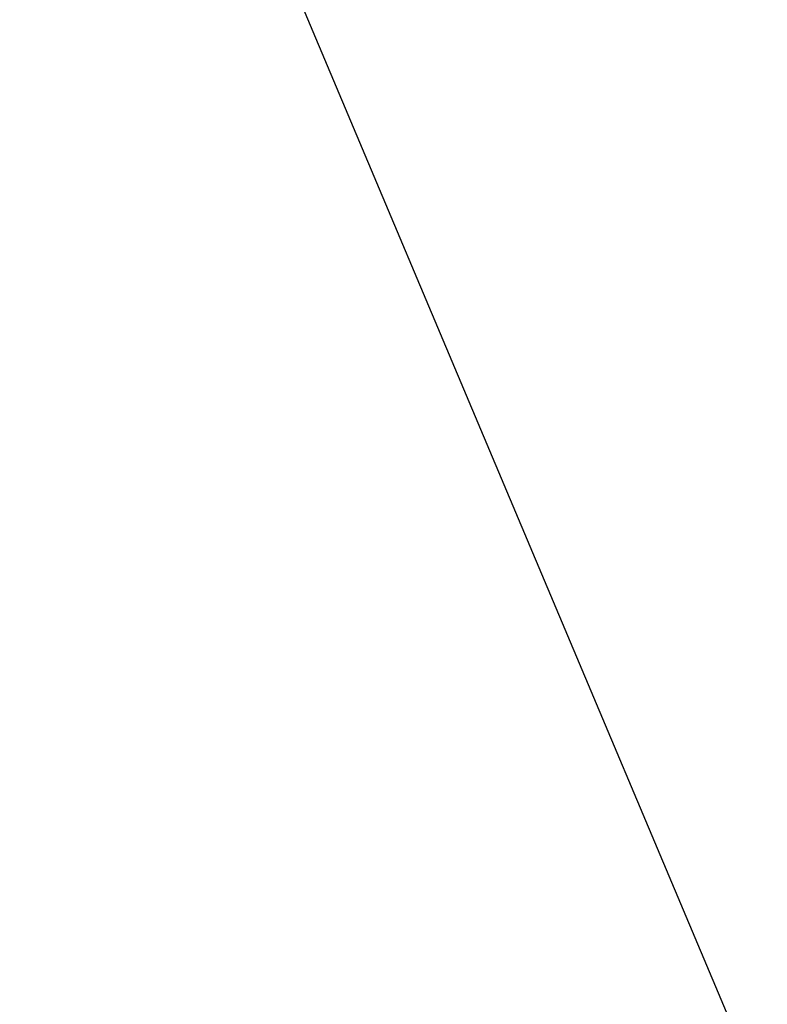
# Model space of a CAD drawing. Units: millimetres. Extents: x 15 to 415, y 5 to 292.
# Drawn here: x 216 to 225, y 101 to 113 of the extents above; entities that cross this region are included whole.
import ezdxf

# ---------------------------------------------------------------- set-up
doc = ezdxf.new("R2010")
doc.units = ezdxf.units.MM
doc.styles.add('SLDTEXTSTYLE0', font='TXT', dxfattribs={"width": 0.75})
doc.dimstyles.new('SLDDIMSTYLE0', dxfattribs={"dimtxt": 3.5, "dimasz": 3.302, "dimexe": 0, "dimexo": 0.0625, "dimgap": 0.875, "dimtad": 1, "dimdec": 0, "dimlfac": 45, "dimrnd": 1e-09, "dimzin": 12, "dimdsep": 46, "dimtxsty": 'SLDTEXTSTYLE0', "dimsah": 1, "dimcen": 0.09, "dimadec": 0, "dimazin": 3, "dimtfac": 1, "dimtdec": 0, "dimtofl": 0, "dimtmove": 0, "dimatfit": 3, "dimfxl": 0, "dimfrac": 2, "dimtolj": 1, "dimtzin": 12, "dimarcsym": 0})
doc.dimstyles.new('SLDDIMSTYLE1', dxfattribs={"dimtxt": 0.18, "dimasz": 1.016, "dimexe": 0, "dimexo": 0.0625, "dimgap": 0, "dimtad": 0, "dimtih": 1, "dimtoh": 1, "dimdec": 0, "dimrnd": 1e-09, "dimzin": 0, "dimdsep": 46, "dimtxsty": 'Standard', "dimblk1": 'DOT', "dimblk2": 'DOT', "dimsah": 1, "dimcen": 0.09, "dimadec": 0, "dimazin": 0, "dimtfac": 1.016, "dimtdec": 0, "dimtofl": 0, "dimtmove": 0, "dimatfit": 3, "dimldrblk": 'DOT', "dimfxl": 0, "dimfrac": 2, "dimtolj": 1, "dimtzin": 0, "dimarcsym": 0})

# ---------------------------------------------------------------- blocks, each defined once
blk = doc.blocks.new('_D_1')
at = {"color": 7, "linetype": 'Continuous', "lineweight": 18}
for p, q in [((206.956, 235.572), (45.734, 235.572)), ((46.734, 235.572), (46.734, 80.407)), ((215.694, 80.407), (45.734, 80.407))]:
    blk.add_line(p, q, dxfattribs=at)
for points in [[(46.734, 235.572), (46.226, 232.27), (47.242, 232.27)], [(46.734, 80.407), (47.242, 83.709), (46.226, 83.709)]]:
    blk.add_solid(points, dxfattribs=at)
at = {"color": 7, "linetype": 'Continuous', "lineweight": 18, "insert": (42.222, 156.58), "char_height": 3.5, "attachment_point": 1, "rotation": 90, "style": 'SLDTEXTSTYLE0'}
blk.add_mtext('6982', dxfattribs=at)
blk = doc.blocks.new('_DOT')
at = {"color": 0, "linetype": 'ByBlock', "lineweight": -2}
blk.add_line((-0.5, 0), (-1, 0), dxfattribs=at)
at = {"color": 0, "linetype": 'ByBlock', "const_width": 0.5}
blk.add_lwpolyline([(-0.25, 0, 1), (0.25, 0, 1)], format="xyb", close=True, dxfattribs=at)

msp = doc.modelspace()

# ---------------------------------------------------------------- dimensions: what is measured, and where the dimension line sits
at = {"color": 7, "linetype": 'Continuous', "lineweight": 18}
dim = msp.add_linear_dim(base=(46.734, 80.407), p1=(207.956, 235.572), p2=(216.694, 80.407), angle=90, dimstyle='SLDDIMSTYLE0', dxfattribs=at)
dim.commit()
dim.dimension.update_dxf_attribs({"geometry": '_D_1', "text_midpoint": (46.734, 161.752), "dimtype": 160})

# ---------------------------------------------------------------- leaders
at = {"color": 7, "linetype": 'Continuous', "lineweight": 0}
msp.add_leader([(218.217, 115.566), (224.795, 99.977)], dimstyle='SLDDIMSTYLE1', dxfattribs=at)

doc.saveas('drawing.dxf')
